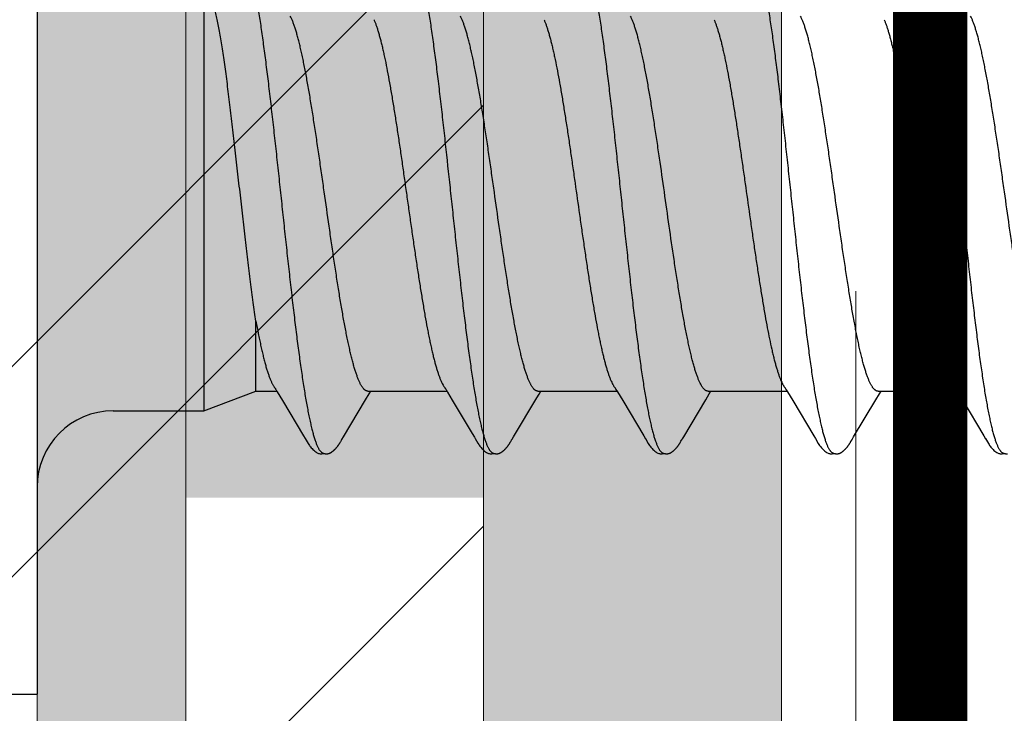
# Model space of a CAD drawing. Units: inches. Extents: x 66 to 79.5, y 52.5 to 63.
# Drawn here: x 74.6 to 75, y 57.4 to 57.7 of the extents above; entities that cross this region are included whole.
import ezdxf

# ---------------------------------------------------------------- set-up
doc = ezdxf.new("R2010")
doc.units = ezdxf.units.IN
doc.header["$MEASUREMENT"] = 0
doc.linetypes.add('HIDDEN', pattern=[0.375, 0.25, -0.125])
doc.layers.get('0').update_dxf_attribs({"lineweight": 0})
doc.layers.get('Defpoints').update_dxf_attribs({"lineweight": 0})
for name, color, linetype, lineweight in [('ALUM', 7, 'Continuous', 0), ('HATCH', 8, 'Continuous', 0), ('MISC', 8, 'Continuous', 0), ('SCREW', 9, 'Continuous', 0)]:
    doc.layers.add(name, color=color, linetype=linetype, lineweight=lineweight)
doc.layers.add('Fastener', color=9, linetype='Continuous')
doc.styles.add('BORDER', font='GOTHIC.TTF')
doc.dimstyles.new('aprop', dxfattribs={"dimtxt": 0.1, "dimasz": 0.09, "dimexe": 0.0625, "dimexo": 0.0625, "dimgap": 0.062, "dimtad": 1, "dimdec": 4, "dimzin": 3, "dimdsep": 46, "dimlunit": 4, "dimtxsty": 'BORDER', "dimblk": 'ARCHTICK', "dimcen": 0.09, "dimclrd": 256, "dimclre": 256, "dimclrt": 256, "dimazin": 0, "dimtfac": 1, "dimtdec": 4, "dimtix": 1, "dimtmove": 2, "dimatfit": 2, "dimldrblk": 'ARCHTICK', "dimfxl": 1, "dimfrac": 2, "dimtolj": 1, "dimtzin": 0, "dimlwd": -1, "dimlwe": -1, "dimarcsym": 0})

# ---------------------------------------------------------------- blocks, each defined once
blk = doc.blocks.new('_ArchTick')
at = {"color": 0, "linetype": 'ByBlock', "const_width": 0.15}
blk.add_lwpolyline([(-0.5, -0.5), (0.5, 0.5)], dxfattribs=at)
blk = doc.blocks.new('*D48')
at = {"layer": 'ALUM', "transparency": 16777216}
for p, q in [((74.98713, 61.08405), (75.55569, 61.08405)), ((75.49319, 61.08405), (75.49319, 57.08405)), ((74.98713, 57.08405), (75.55569, 57.08405))]:
    blk.add_line(p, q, dxfattribs=at)
at = {"layer": 'Defpoints', "color": 0, "transparency": 16777216}
for p in [(74.92463, 61.08405), (74.92463, 57.08405), (75.49319, 57.08405)]:
    blk.add_point(p, dxfattribs=at)
at = {"layer": 'ALUM', "transparency": 16777216, "xscale": 0.09, "yscale": 0.09, "zscale": 0.09}
for p, rotation in [((75.49319, 61.08405), 90), ((75.49319, 57.08405), 270)]:
    blk.add_blockref('_ArchTick', p, dxfattribs=dict(at, rotation=rotation))
at = {"layer": 'ALUM', "transparency": 16777216, "insert": (75.37993, 59.08405), "char_height": 0.1, "attachment_point": 5, "rotation": 90, "style": 'BORDER'}
blk.add_mtext('\\A1;4"', dxfattribs=at)
blk = doc.blocks.new('#12-14 x 2.00 HWH Steel Fastener')
at = {"layer": 'Fastener', "linetype": 'Continuous'}
for p, q in [((0, 0.2075), (0, -0.2075)), ((0.07, 0.0885), (0.07, -0.0885)), ((0.0919, -0.08025), (0.0919, -0.05091)), ((0.07, -0.0885), (0.0919, -0.08025)), ((0.0919, -0.08025), (0.1007, -0.08025)), ((0.10038, -0.0797), (0.10086, -0.08051)), ((0.10086, -0.08051), (0.10308, -0.08417)), ((0.13797, -0.08386), (0.13944, -0.08143)), ((0.13891, -0.08025), (0.1721, -0.08025)), ((0.13944, -0.08143), (0.14015, -0.08025)), ((0.1717, -0.07957), (0.17233, -0.08063)), ((0.17233, -0.08063), (0.17435, -0.08396)), ((0.20987, -0.08304), (0.21083, -0.08145)), ((0.21031, -0.08025), (0.2435, -0.08025)), ((0.21083, -0.08145), (0.21155, -0.08025)), ((0.24306, -0.07952), (0.24367, -0.08053)), ((0.24367, -0.08053), (0.24589, -0.0842)), ((0.28079, -0.08383), (0.28225, -0.08141)), ((0.28171, -0.08025), (0.3149, -0.08025)), ((0.28225, -0.08141), (0.28295, -0.08025)), ((0.31458, -0.0797), (0.31506, -0.08051)), ((0.31506, -0.08051), (0.31728, -0.08418)), ((0.35218, -0.08384), (0.35365, -0.08142)), ((0.35311, -0.08025), (0.3863, -0.08025)), ((0.35365, -0.08142), (0.35435, -0.08025)), ((0.38587, -0.07952), (0.38647, -0.08053)), ((0.38647, -0.08053), (0.3887, -0.0842)), ((0.10308, -0.08417), (0.11188, -0.09896)), ((0.12863, -0.09946), (0.13797, -0.08386)), ((0.20003, -0.09946), (0.20987, -0.08304)), ((0.24589, -0.0842), (0.2547, -0.09899)), ((0.27149, -0.09936), (0.28079, -0.08383)), ((0.31728, -0.08418), (0.32608, -0.09896)), ((0.34283, -0.09946), (0.35218, -0.08384)), ((0.3887, -0.0842), (0.3975, -0.09899)), ((0.032, -0.0885), (0.07, -0.0885)), ((0.11188, -0.09896), (0.11261, -0.10018)), ((0.2547, -0.09899), (0.25542, -0.10019)), ((0.32608, -0.09896), (0.32681, -0.10018)), ((0.3975, -0.09899), (0.39822, -0.10019)), ((0.12728, -0.10175), (0.12739, -0.10157)), ((0.12739, -0.10157), (0.1275, -0.10137)), ((0.1275, -0.10137), (0.12783, -0.10079)), ((0.12802, -0.10047), (0.12863, -0.09946)), ((0.1987, -0.10172), (0.1988, -0.10154)), ((0.1988, -0.10154), (0.19892, -0.10134)), ((0.19943, -0.10046), (0.20003, -0.09946)), ((0.27012, -0.10169), (0.27022, -0.10151)), ((0.27022, -0.10151), (0.27034, -0.1013)), ((0.27034, -0.1013), (0.27061, -0.10083)), ((0.27078, -0.10054), (0.27096, -0.10023)), ((0.27096, -0.10023), (0.27149, -0.09936)), ((0.34147, -0.10176), (0.34158, -0.10158)), ((0.34158, -0.10158), (0.3417, -0.10138)), ((0.3417, -0.10138), (0.34203, -0.1008)), ((0.34222, -0.10047), (0.34283, -0.09946)), ((-0.031, -0.2075), (0, -0.2075))]:
    blk.add_line(p, q, dxfattribs=at)
for points in [[(0.09986, -0.07891), (0.09987, -0.07891), (0.09989, -0.07895), (0.09992, -0.07898), (0.09995, -0.07902), (0.09998, -0.07907), (0.10002, -0.07912), (0.10006, -0.07918), (0.10011, -0.07926), (0.10017, -0.07937), (0.10026, -0.0795), (0.10038, -0.0797)], [(0.17126, -0.07891), (0.17127, -0.07892), (0.1713, -0.07896), (0.17133, -0.079), (0.17136, -0.07904), (0.17139, -0.07909), (0.17143, -0.07914), (0.17147, -0.07921), (0.17153, -0.0793), (0.1716, -0.07941), (0.1717, -0.07957)], [(0.24266, -0.07891), (0.24267, -0.07892), (0.2427, -0.07895), (0.24272, -0.07899), (0.24275, -0.07903), (0.24278, -0.07907), (0.24282, -0.07913), (0.24286, -0.07919), (0.24291, -0.07927), (0.24298, -0.07938), (0.24306, -0.07952)], [(0.31406, -0.07891), (0.31407, -0.07891), (0.31409, -0.07895), (0.31412, -0.07898), (0.31415, -0.07902), (0.31418, -0.07907), (0.31422, -0.07912), (0.31426, -0.07918), (0.31431, -0.07926), (0.31437, -0.07937), (0.31446, -0.0795), (0.31458, -0.0797)], [(0.38546, -0.07891), (0.38547, -0.07892), (0.3855, -0.07895), (0.38552, -0.07899), (0.38555, -0.07903), (0.38558, -0.07908), (0.38562, -0.07913), (0.38566, -0.07919), (0.38571, -0.07927), (0.38578, -0.07938), (0.38587, -0.07952)], [(0.17435, -0.08396), (0.18275, -0.09806), (0.1836, -0.0995)], [(0.1126, -0.10015), (0.11382, -0.10224), (0.11408, -0.10264), (0.11432, -0.10299), (0.11458, -0.10334), (0.11485, -0.10368), (0.11513, -0.10402), (0.11544, -0.10437), (0.11579, -0.10472), (0.11617, -0.10508), (0.11659, -0.10543), (0.11699, -0.10574), (0.11732, -0.10596), (0.11762, -0.10613)], [(0.12188, -0.10652), (0.12198, -0.10651), (0.12208, -0.10649), (0.12217, -0.10648), (0.12226, -0.10646), (0.12235, -0.10644), (0.12244, -0.10642), (0.12253, -0.1064), (0.12261, -0.10637), (0.1227, -0.10634), (0.12278, -0.10631), (0.12287, -0.10627), (0.12295, -0.10624), (0.12303, -0.1062), (0.12312, -0.10616), (0.1232, -0.10611), (0.12329, -0.10607), (0.12337, -0.10602), (0.12346, -0.10597), (0.12355, -0.10591), (0.12364, -0.10585), (0.12373, -0.10579), (0.12383, -0.10572), (0.12393, -0.10564), (0.12405, -0.10555), (0.12418, -0.10545), (0.1243, -0.10535), (0.12442, -0.10525), (0.12454, -0.10514), (0.12466, -0.10504), (0.12477, -0.10494), (0.12488, -0.10484), (0.12498, -0.10474), (0.12509, -0.10464), (0.12518, -0.10454), (0.12528, -0.10444), (0.12537, -0.10434), (0.12546, -0.10425), (0.12555, -0.10415), (0.12563, -0.10406), (0.12571, -0.10396), (0.12579, -0.10387), (0.12587, -0.10377), (0.12595, -0.10368), (0.12602, -0.10359), (0.1261, -0.1035), (0.12617, -0.10341), (0.12623, -0.10332), (0.1263, -0.10323), (0.12637, -0.10314), (0.12643, -0.10305), (0.12649, -0.10297), (0.12655, -0.10288), (0.12661, -0.1028), (0.12667, -0.10271), (0.12672, -0.10263), (0.12678, -0.10255), (0.12683, -0.10247), (0.12688, -0.10239), (0.12693, -0.10232), (0.12698, -0.10224), (0.12703, -0.10216), (0.12708, -0.10208), (0.12713, -0.102), (0.12718, -0.10192), (0.12728, -0.10175)], [(0.12783, -0.10079), (0.12786, -0.10074), (0.1279, -0.10067), (0.12795, -0.10058), (0.12802, -0.10047)], [(0.1836, -0.0995), (0.18401, -0.10017), (0.18512, -0.10209), (0.18543, -0.10257), (0.18567, -0.10292), (0.18592, -0.10327), (0.18619, -0.10362), (0.18648, -0.10396), (0.18679, -0.10431), (0.18713, -0.10466), (0.18751, -0.10502), (0.18792, -0.10538), (0.18834, -0.1057), (0.18868, -0.10593), (0.18898, -0.10611)], [(0.19323, -0.10652), (0.19333, -0.10651), (0.19342, -0.1065), (0.19352, -0.10649), (0.19361, -0.10647), (0.1937, -0.10645), (0.19378, -0.10643), (0.19387, -0.10641), (0.19395, -0.10639), (0.19404, -0.10636), (0.19412, -0.10633), (0.19421, -0.1063), (0.19429, -0.10626), (0.19437, -0.10623), (0.19445, -0.10619), (0.19454, -0.10615), (0.19462, -0.1061), (0.1947, -0.10606), (0.19479, -0.10601), (0.19487, -0.10596), (0.19496, -0.1059), (0.19505, -0.10585), (0.19514, -0.10578), (0.19523, -0.10571), (0.19534, -0.10563), (0.19546, -0.10554), (0.19558, -0.10545), (0.1957, -0.10535), (0.19582, -0.10525), (0.19594, -0.10515), (0.19605, -0.10505), (0.19616, -0.10495), (0.19627, -0.10485), (0.19637, -0.10475), (0.19647, -0.10465), (0.19657, -0.10455), (0.19666, -0.10446), (0.19675, -0.10436), (0.19684, -0.10427), (0.19693, -0.10417), (0.19701, -0.10408), (0.19709, -0.10399), (0.19717, -0.10389), (0.19725, -0.1038), (0.19732, -0.10371), (0.1974, -0.10362), (0.19747, -0.10353), (0.19754, -0.10344), (0.19761, -0.10335), (0.19768, -0.10326), (0.19774, -0.10318), (0.1978, -0.10309), (0.19786, -0.103), (0.19792, -0.10292), (0.19798, -0.10284), (0.19804, -0.10275), (0.19809, -0.10267), (0.19815, -0.10259), (0.1982, -0.10252), (0.19825, -0.10244), (0.1983, -0.10236), (0.19835, -0.10228), (0.1984, -0.10221), (0.19845, -0.10213), (0.1985, -0.10205), (0.19855, -0.10197), (0.1986, -0.10189), (0.1987, -0.10172)], [(0.19892, -0.10134), (0.19923, -0.10078), (0.19927, -0.10073), (0.19931, -0.10066), (0.19936, -0.10057), (0.19943, -0.10046)], [(0.2554, -0.10015), (0.25663, -0.10226), (0.25689, -0.10266), (0.25713, -0.103), (0.25738, -0.10335), (0.25765, -0.10369), (0.25794, -0.10403), (0.25825, -0.10438), (0.2586, -0.10473), (0.25898, -0.10508), (0.2594, -0.10544), (0.25979, -0.10574), (0.26012, -0.10596), (0.26042, -0.10613)], [(0.26461, -0.10652), (0.26471, -0.10651), (0.2648, -0.1065), (0.2649, -0.10649), (0.26499, -0.10648), (0.26507, -0.10646), (0.26516, -0.10644), (0.26525, -0.10642), (0.26533, -0.10639), (0.26542, -0.10637), (0.2655, -0.10634), (0.26558, -0.10631), (0.26567, -0.10627), (0.26575, -0.10624), (0.26583, -0.1062), (0.26591, -0.10616), (0.26599, -0.10612), (0.26608, -0.10607), (0.26616, -0.10603), (0.26624, -0.10598), (0.26633, -0.10592), (0.26642, -0.10586), (0.26651, -0.1058), (0.2666, -0.10574), (0.2667, -0.10566), (0.26682, -0.10558), (0.26694, -0.10548), (0.26706, -0.10538), (0.26718, -0.10528), (0.2673, -0.10519), (0.26741, -0.10509), (0.26752, -0.10499), (0.26763, -0.10489), (0.26773, -0.10479), (0.26783, -0.10469), (0.26793, -0.10459), (0.26803, -0.1045), (0.26812, -0.1044), (0.26821, -0.10431), (0.26829, -0.10421), (0.26838, -0.10412), (0.26846, -0.10403), (0.26854, -0.10393), (0.26862, -0.10384), (0.26869, -0.10375), (0.26876, -0.10366), (0.26884, -0.10357), (0.26891, -0.10348), (0.26898, -0.10339), (0.26904, -0.10331), (0.26911, -0.10322), (0.26917, -0.10313), (0.26923, -0.10305), (0.26929, -0.10296), (0.26935, -0.10288), (0.26941, -0.1028), (0.26947, -0.10272), (0.26952, -0.10264), (0.26957, -0.10256), (0.26962, -0.10248), (0.26967, -0.1024), (0.26972, -0.10233), (0.26977, -0.10225), (0.26982, -0.10217), (0.26987, -0.1021), (0.26992, -0.10202), (0.26997, -0.10194), (0.27002, -0.10186), (0.27012, -0.10169)], [(0.27061, -0.10083), (0.27068, -0.10071), (0.27072, -0.10063), (0.27078, -0.10054)], [(0.3268, -0.10015), (0.32802, -0.10224), (0.32828, -0.10265), (0.32852, -0.10299), (0.32878, -0.10334), (0.32905, -0.10368), (0.32933, -0.10403), (0.32965, -0.10437), (0.32999, -0.10472), (0.33037, -0.10508), (0.33079, -0.10543), (0.33119, -0.10574), (0.33152, -0.10596), (0.33182, -0.10613)], [(0.33608, -0.10652), (0.33617, -0.10651), (0.33625, -0.1065), (0.33633, -0.10649), (0.33641, -0.10647), (0.33649, -0.10646), (0.33657, -0.10644), (0.33665, -0.10642), (0.33672, -0.1064), (0.3368, -0.10637), (0.33687, -0.10635), (0.33695, -0.10632), (0.33702, -0.10629), (0.3371, -0.10626), (0.33717, -0.10623), (0.33724, -0.10619), (0.33732, -0.10616), (0.33739, -0.10612), (0.33747, -0.10608), (0.33754, -0.10604), (0.33761, -0.10599), (0.33769, -0.10595), (0.33777, -0.1059), (0.33785, -0.10585), (0.33793, -0.10579), (0.33801, -0.10573), (0.33811, -0.10566), (0.33821, -0.10559), (0.33832, -0.1055), (0.33842, -0.10541), (0.33853, -0.10532), (0.33864, -0.10524), (0.33874, -0.10515), (0.33884, -0.10506), (0.33894, -0.10497), (0.33904, -0.10488), (0.33913, -0.10479), (0.33922, -0.1047), (0.33931, -0.10461), (0.3394, -0.10453), (0.33948, -0.10444), (0.33956, -0.10435), (0.33964, -0.10427), (0.33972, -0.10418), (0.33979, -0.1041), (0.33987, -0.10402), (0.33994, -0.10393), (0.34001, -0.10385), (0.34008, -0.10377), (0.34015, -0.10369), (0.34021, -0.1036), (0.34028, -0.10352), (0.34034, -0.10344), (0.3404, -0.10336), (0.34046, -0.10328), (0.34053, -0.1032), (0.34058, -0.10312), (0.34064, -0.10304), (0.3407, -0.10296), (0.34076, -0.10288), (0.34081, -0.1028), (0.34087, -0.10272), (0.34092, -0.10264), (0.34097, -0.10256), (0.34102, -0.10248), (0.34107, -0.10241), (0.34112, -0.10233), (0.34117, -0.10225), (0.34122, -0.10217), (0.34127, -0.10209), (0.34132, -0.10201), (0.34137, -0.10193), (0.34147, -0.10176)], [(0.34203, -0.1008), (0.34206, -0.10074), (0.3421, -0.10067), (0.34215, -0.10058), (0.34222, -0.10047)], [(0.3982, -0.10016), (0.39943, -0.10226), (0.39969, -0.10266), (0.39993, -0.103), (0.40018, -0.10335), (0.40046, -0.10369), (0.40074, -0.10404), (0.40106, -0.10438), (0.4014, -0.10473), (0.40178, -0.10509), (0.4022, -0.10544), (0.4026, -0.10574), (0.40292, -0.10596), (0.40322, -0.10613)], [(0.11762, -0.10613), (0.11791, -0.10627), (0.1182, -0.10637), (0.1185, -0.10645), (0.11882, -0.1065), (0.11919, -0.10653), (0.11962, -0.1065), (0.12009, -0.10643), (0.12038, -0.10636)], [(0.11985, -0.10617), (0.11988, -0.10619), (0.11998, -0.10623), (0.12008, -0.10626), (0.12019, -0.1063), (0.12031, -0.10634), (0.12044, -0.10638), (0.12058, -0.10641), (0.12072, -0.10644), (0.12087, -0.10647), (0.12102, -0.10649), (0.12116, -0.10651), (0.1213, -0.10652), (0.12143, -0.10653), (0.12155, -0.10653), (0.12167, -0.10653), (0.12178, -0.10652), (0.12188, -0.10652)], [(0.18898, -0.10611), (0.18927, -0.10625), (0.18957, -0.10636), (0.18987, -0.10645), (0.19019, -0.1065), (0.19056, -0.10652), (0.19099, -0.10651), (0.19147, -0.10644), (0.19178, -0.10636)], [(0.19125, -0.10617), (0.19126, -0.10618), (0.19135, -0.10622), (0.19145, -0.10625), (0.19155, -0.10629), (0.19167, -0.10633), (0.1918, -0.10636), (0.19193, -0.1064), (0.19207, -0.10643), (0.19221, -0.10646), (0.19236, -0.10648), (0.1925, -0.1065), (0.19264, -0.10651), (0.19277, -0.10652), (0.19289, -0.10653), (0.19301, -0.10653), (0.19313, -0.10653), (0.19323, -0.10652)], [(0.26042, -0.10613), (0.26071, -0.10627), (0.261, -0.10637), (0.2613, -0.10645), (0.26162, -0.1065), (0.26199, -0.10652), (0.26243, -0.1065), (0.2629, -0.10643), (0.26318, -0.10636)], [(0.26265, -0.10617), (0.26274, -0.10621), (0.26284, -0.10625), (0.26294, -0.10628), (0.26305, -0.10632), (0.26318, -0.10636), (0.26331, -0.10639), (0.26345, -0.10642), (0.26359, -0.10645), (0.26373, -0.10648), (0.26388, -0.1065), (0.26401, -0.10651), (0.26415, -0.10652), (0.26427, -0.10653), (0.26439, -0.10653), (0.2645, -0.10653), (0.26461, -0.10652)], [(0.33182, -0.10613), (0.33211, -0.10627), (0.3324, -0.10637), (0.3327, -0.10645), (0.33302, -0.1065), (0.33338, -0.10652), (0.33382, -0.1065), (0.33429, -0.10643), (0.33458, -0.10636)], [(0.33405, -0.10617), (0.3341, -0.10619), (0.33418, -0.10623), (0.33427, -0.10626), (0.33436, -0.10629), (0.33447, -0.10633), (0.33458, -0.10636), (0.3347, -0.10639), (0.33482, -0.10642), (0.33495, -0.10644), (0.33508, -0.10647), (0.33521, -0.10649), (0.33533, -0.1065), (0.33545, -0.10651), (0.33557, -0.10652), (0.33568, -0.10653), (0.33579, -0.10653), (0.33589, -0.10653), (0.33599, -0.10652), (0.33608, -0.10652)], [(0.40322, -0.10613), (0.40351, -0.10627), (0.4038, -0.10637), (0.4041, -0.10645), (0.40442, -0.1065), (0.40479, -0.10652), (0.40522, -0.1065), (0.40569, -0.10643), (0.40598, -0.10636)], [(0.40545, -0.10617), (0.40548, -0.10619), (0.40557, -0.10622), (0.40567, -0.10626), (0.40578, -0.1063), (0.4059, -0.10634), (0.40603, -0.10637), (0.40617, -0.10641), (0.40632, -0.10644), (0.40646, -0.10646), (0.40661, -0.10649), (0.40675, -0.1065), (0.40689, -0.10652), (0.40702, -0.10652), (0.40715, -0.10653), (0.40726, -0.10653), (0.40737, -0.10652), (0.40748, -0.10652)]]:
    blk.add_lwpolyline(points, dxfattribs=at)
blk.add_arc((0.032, -0.1205), 0.032, 90, 180, dxfattribs=at)
for points, knots in [([(0.08804, 0.1017), (0.08822, 0.10122), (0.08856, 0.1002), (0.08906, 0.09857), (0.08955, 0.09674), (0.09005, 0.09472), (0.09054, 0.09251), (0.09104, 0.09013), (0.09154, 0.08757), (0.09204, 0.08484), (0.09254, 0.08195), (0.09303, 0.07891), (0.09353, 0.07573), (0.0942, 0.07122), (0.09504, 0.06525), (0.09602, 0.05771), (0.09701, 0.04972), (0.098, 0.04134), (0.09899, 0.03265), (0.09998, 0.02371), (0.10097, 0.0146), (0.10196, 0.00538), (0.10295, -0.00388), (0.10394, -0.01309), (0.10492, -0.0222), (0.10591, -0.03113), (0.1069, -0.03983), (0.10788, -0.04824), (0.10887, -0.05628), (0.10985, -0.06389), (0.11069, -0.06993), (0.11136, -0.07452), (0.11186, -0.07776), (0.11236, -0.08086), (0.11286, -0.08382), (0.11336, -0.08662), (0.11386, -0.08925), (0.11436, -0.09171), (0.11486, -0.09398), (0.11536, -0.09607), (0.11585, -0.09797), (0.11628, -0.09944), (0.11662, -0.10051), (0.11687, -0.10124), (0.11711, -0.10192), (0.11736, -0.10256), (0.11761, -0.10314), (0.11786, -0.10368), (0.1181, -0.10416), (0.11835, -0.1046), (0.1186, -0.10499), (0.11885, -0.10532), (0.11909, -0.10561), (0.11941, -0.10592), (0.11967, -0.10609), (0.11985, -0.10617)], [0, 0, 0, 0, 0.007211, 0.015299, 0.024269, 0.03412, 0.044839, 0.056398, 0.068769, 0.081921, 0.095814, 0.110405, 0.125656, 0.141547, 0.175231, 0.211346, 0.249617, 0.289711, 0.331257, 0.373953, 0.417511, 0.461557, 0.505737, 0.549754, 0.593271, 0.635936, 0.677506, 0.717719, 0.756198, 0.792624, 0.826769, 0.842936, 0.858483, 0.873386, 0.887603, 0.901087, 0.913792, 0.925684, 0.936737, 0.946926, 0.956233, 0.964657, 0.968538, 0.9722, 0.975643, 0.978868, 0.981876, 0.984671, 0.987254, 0.98963, 0.991805, 0.993784, 0.995579, 0.997201, 1, 1, 1, 1]), ([(0.15944, 0.1017), (0.15962, 0.10122), (0.15996, 0.1002), (0.16046, 0.09857), (0.16095, 0.09674), (0.16144, 0.09473), (0.16194, 0.09254), (0.16243, 0.09017), (0.16293, 0.08762), (0.16343, 0.08491), (0.16392, 0.08204), (0.16442, 0.07902), (0.16491, 0.07584), (0.16541, 0.07252), (0.1659, 0.06906), (0.16658, 0.06418), (0.16742, 0.05776), (0.16841, 0.04972), (0.16941, 0.04126), (0.17041, 0.03249), (0.17175, 0.02042), (0.17306, 0.00819), (0.17438, -0.0041), (0.17536, -0.01331), (0.17635, -0.02242), (0.17734, -0.03135), (0.17832, -0.04005), (0.17931, -0.04845), (0.18029, -0.05648), (0.18113, -0.06292), (0.1818, -0.06785), (0.1823, -0.07135), (0.18279, -0.07473), (0.18329, -0.07796), (0.18379, -0.08104), (0.18428, -0.08397), (0.18478, -0.08673), (0.18527, -0.08933), (0.18577, -0.09177), (0.18627, -0.09402), (0.18676, -0.0961), (0.18726, -0.09799), (0.18768, -0.09944), (0.18802, -0.10051), (0.18827, -0.10124), (0.18851, -0.10192), (0.18876, -0.10255), (0.18901, -0.10314), (0.18925, -0.10367), (0.1895, -0.10416), (0.18975, -0.10459), (0.19, -0.10498), (0.19024, -0.10532), (0.19049, -0.10561), (0.19081, -0.10591), (0.19107, -0.10609), (0.19125, -0.10617)], [0, 0, 0, 0, 0.007215, 0.015301, 0.024255, 0.03407, 0.044732, 0.056216, 0.068498, 0.081555, 0.095362, 0.109896, 0.125133, 0.14105, 0.157624, 0.174832, 0.211063, 0.24957, 0.290056, 0.332077, 0.375117, 0.462649, 0.506774, 0.550793, 0.594336, 0.637004, 0.678542, 0.718705, 0.757159, 0.793607, 0.811002, 0.8278, 0.843965, 0.859461, 0.874256, 0.888325, 0.901648, 0.914204, 0.925969, 0.936919, 0.947031, 0.956287, 0.964679, 0.968549, 0.972201, 0.975635, 0.978852, 0.981854, 0.984644, 0.987224, 0.989599, 0.991775, 0.993758, 0.995558, 0.997186, 1, 1, 1, 1]), ([(0.23084, 0.1017), (0.23102, 0.10122), (0.23136, 0.10021), (0.23185, 0.09858), (0.23234, 0.09677), (0.23283, 0.09478), (0.23332, 0.0926), (0.23382, 0.09025), (0.23431, 0.08772), (0.23481, 0.08501), (0.2353, 0.08214), (0.2358, 0.07911), (0.2363, 0.07593), (0.23679, 0.07261), (0.23729, 0.06915), (0.23796, 0.06428), (0.2388, 0.0579), (0.23979, 0.04992), (0.24078, 0.04155), (0.24177, 0.03287), (0.24276, 0.02396), (0.24374, 0.01488), (0.24473, 0.00569), (0.24572, -0.00357), (0.24671, -0.01284), (0.24771, -0.02204), (0.24871, -0.03109), (0.2497, -0.03987), (0.25069, -0.04831), (0.25168, -0.05635), (0.25251, -0.06278), (0.25318, -0.0677), (0.25368, -0.07121), (0.25417, -0.07459), (0.25467, -0.07782), (0.25516, -0.08091), (0.25566, -0.08384), (0.25616, -0.08661), (0.25665, -0.08921), (0.25715, -0.09165), (0.25764, -0.09391), (0.25814, -0.09599), (0.25863, -0.09789), (0.25912, -0.0996), (0.25955, -0.1009), (0.25989, -0.10185), (0.26014, -0.10249), (0.26038, -0.10308), (0.26063, -0.10363), (0.26088, -0.10412), (0.26113, -0.10457), (0.26138, -0.10496), (0.26163, -0.10531), (0.26188, -0.1056), (0.2622, -0.10591), (0.26247, -0.10609), (0.26265, -0.10617)], [0, 0, 0, 0, 0.007195, 0.015238, 0.024125, 0.033852, 0.044415, 0.055809, 0.06803, 0.081063, 0.094876, 0.109431, 0.12469, 0.140622, 0.157194, 0.174375, 0.210457, 0.248673, 0.288727, 0.33021, 0.372781, 0.416141, 0.460019, 0.504186, 0.548464, 0.592499, 0.635799, 0.677821, 0.718126, 0.756548, 0.792937, 0.810318, 0.827118, 0.843295, 0.858807, 0.873619, 0.887707, 0.901048, 0.91362, 0.925402, 0.936372, 0.946508, 0.955796, 0.964231, 0.971811, 0.97528, 0.978536, 0.981579, 0.98441, 0.987032, 0.989446, 0.991657, 0.993672, 0.995499, 0.997151, 1, 1, 1, 1]), ([(0.30224, 0.1017), (0.30242, 0.10122), (0.30276, 0.10021), (0.30325, 0.09858), (0.30374, 0.09676), (0.30424, 0.09475), (0.30474, 0.09255), (0.30523, 0.09017), (0.30573, 0.0876), (0.30624, 0.08486), (0.30674, 0.08195), (0.30724, 0.07889), (0.30774, 0.07567), (0.30824, 0.07232), (0.30873, 0.06884), (0.30941, 0.06395), (0.31024, 0.05757), (0.31123, 0.0496), (0.31221, 0.04125), (0.3132, 0.03257), (0.31419, 0.02362), (0.31518, 0.0145), (0.31617, 0.00528), (0.31716, -0.00398), (0.31815, -0.01321), (0.31914, -0.02234), (0.32013, -0.03131), (0.32112, -0.04002), (0.3221, -0.04841), (0.32309, -0.05644), (0.32392, -0.06287), (0.32459, -0.06779), (0.32509, -0.07131), (0.32559, -0.0747), (0.32609, -0.07795), (0.32659, -0.08106), (0.32709, -0.08401), (0.32759, -0.08679), (0.32809, -0.0894), (0.32851, -0.09146), (0.32885, -0.09302), (0.32917, -0.09446), (0.32957, -0.09614), (0.33007, -0.09802), (0.33049, -0.09946), (0.33082, -0.10053), (0.33107, -0.10125), (0.33132, -0.10193), (0.33157, -0.10256), (0.33181, -0.10315), (0.33206, -0.10368), (0.33231, -0.10417), (0.33255, -0.1046), (0.3328, -0.10499), (0.33305, -0.10533), (0.3333, -0.10561), (0.33361, -0.10592), (0.33387, -0.10609), (0.33405, -0.10617)], [0, 0, 0, 0, 0.007177, 0.015226, 0.024153, 0.033961, 0.044643, 0.056187, 0.068578, 0.081793, 0.09579, 0.110522, 0.125944, 0.142015, 0.158699, 0.175959, 0.212084, 0.250193, 0.2901, 0.331608, 0.374373, 0.417977, 0.462019, 0.506183, 0.550279, 0.593972, 0.636817, 0.678453, 0.718574, 0.75693, 0.793324, 0.810735, 0.827586, 0.843834, 0.859438, 0.874354, 0.888539, 0.901948, 0.914538, 0.926288, 0.931846, 0.937192, 0.947246, 0.956446, 0.964789, 0.968639, 0.972276, 0.975699, 0.97891, 0.981909, 0.984697, 0.987276, 0.989649, 0.991821, 0.993797, 0.995588, 0.997207, 1, 1, 1, 1]), ([(0.37364, 0.1017), (0.37382, 0.10122), (0.37416, 0.10021), (0.37465, 0.09858), (0.37514, 0.09676), (0.37564, 0.09477), (0.37613, 0.09259), (0.37662, 0.09024), (0.37711, 0.08771), (0.37761, 0.08502), (0.3781, 0.08216), (0.3786, 0.07914), (0.37909, 0.07598), (0.37959, 0.07267), (0.38008, 0.06922), (0.38075, 0.06437), (0.38159, 0.05801), (0.38258, 0.05003), (0.38357, 0.04162), (0.38457, 0.03285), (0.38557, 0.02383), (0.38657, 0.01464), (0.38756, 0.00539), (0.38855, -0.00386), (0.38954, -0.01306), (0.39052, -0.02218), (0.39151, -0.03115), (0.3925, -0.0399), (0.3935, -0.04835), (0.39449, -0.05642), (0.39532, -0.06287), (0.39599, -0.06779), (0.39649, -0.0713), (0.39699, -0.07467), (0.39748, -0.0779), (0.39798, -0.08098), (0.39847, -0.08391), (0.39897, -0.08667), (0.39946, -0.08927), (0.39996, -0.0917), (0.40045, -0.09395), (0.40094, -0.09602), (0.40144, -0.09792), (0.40186, -0.09937), (0.4022, -0.10045), (0.40245, -0.10118), (0.40269, -0.10187), (0.40294, -0.10251), (0.40319, -0.1031), (0.40344, -0.10364), (0.40369, -0.10413), (0.40394, -0.10458), (0.40419, -0.10497), (0.40444, -0.10531), (0.40469, -0.10561), (0.40501, -0.10591), (0.40527, -0.10609), (0.40545, -0.10617)], [0, 0, 0, 0, 0.007195, 0.015247, 0.024149, 0.033896, 0.044474, 0.05587, 0.06807, 0.081055, 0.094802, 0.109284, 0.124476, 0.140344, 0.156853, 0.173966, 0.209912, 0.248076, 0.288282, 0.330238, 0.373457, 0.417382, 0.461567, 0.505689, 0.549584, 0.593084, 0.635972, 0.677861, 0.718312, 0.756907, 0.793368, 0.810753, 0.827542, 0.843701, 0.859193, 0.873984, 0.888049, 0.901362, 0.913898, 0.925639, 0.936568, 0.946669, 0.955932, 0.964348, 0.968237, 0.971913, 0.975376, 0.978626, 0.981663, 0.984488, 0.987102, 0.989508, 0.991711, 0.993715, 0.995531, 0.997172, 1, 1, 1, 1]), ([(0.0919, -0.05091), (0.09171, -0.04962), (0.09133, -0.04697), (0.09077, -0.04291), (0.0902, -0.03867), (0.08964, -0.03427), (0.08907, -0.02972), (0.08849, -0.02505), (0.08792, -0.02027), (0.08735, -0.01539), (0.08678, -0.01045), (0.08601, -0.00377), (0.08507, 0.00462), (0.08413, 0.013), (0.08338, 0.01966), (0.08282, 0.02457), (0.08226, 0.02941), (0.0817, 0.03416), (0.08115, 0.0388), (0.08059, 0.0433), (0.08004, 0.04766), (0.07949, 0.05187), (0.07894, 0.0559), (0.07839, 0.05974), (0.07784, 0.06338), (0.07729, 0.06681), (0.07675, 0.07002), (0.0762, 0.07299), (0.07566, 0.07571), (0.0752, 0.07783), (0.07483, 0.07939), (0.07456, 0.08046), (0.07429, 0.08147), (0.0741, 0.08211), (0.07401, 0.08242)], [0, 0, 0, 0, 0.029064, 0.05958, 0.091412, 0.124431, 0.158515, 0.193537, 0.229361, 0.265851, 0.302869, 0.340276, 0.415698, 0.490998, 0.528257, 0.565076, 0.601323, 0.636869, 0.671589, 0.705362, 0.738072, 0.769606, 0.799858, 0.828728, 0.856121, 0.881949, 0.906128, 0.928583, 0.949252, 0.968078, 0.976783, 0.985009, 0.99275, 1, 1, 1, 1]), ([(0.13891, -0.08025), (0.13883, -0.08025), (0.13865, -0.08024), (0.1384, -0.08017), (0.13814, -0.08007), (0.13789, -0.07993), (0.13763, -0.07975), (0.13738, -0.07953), (0.13712, -0.07927), (0.13687, -0.07896), (0.13662, -0.07862), (0.13636, -0.07824), (0.13611, -0.07782), (0.13585, -0.07737), (0.1356, -0.07687), (0.13525, -0.07614), (0.13482, -0.07512), (0.13431, -0.07378), (0.1338, -0.07229), (0.13329, -0.07065), (0.13278, -0.06886), (0.13227, -0.06693), (0.13175, -0.06486), (0.13124, -0.06266), (0.13073, -0.06033), (0.13022, -0.05789), (0.12952, -0.05443), (0.12867, -0.04985), (0.12766, -0.04407), (0.12665, -0.03793), (0.12564, -0.03149), (0.12463, -0.0248), (0.12362, -0.01792), (0.12227, -0.00851), (0.12092, 0.00099), (0.11957, 0.01051), (0.11856, 0.01756), (0.11754, 0.02448), (0.11653, 0.0312), (0.11552, 0.03768), (0.1145, 0.04386), (0.11364, 0.04878), (0.11296, 0.05253), (0.11245, 0.05518), (0.11194, 0.05772), (0.11144, 0.06015), (0.11093, 0.06247), (0.11042, 0.06466), (0.10991, 0.06674), (0.1094, 0.06867), (0.10889, 0.07047), (0.10838, 0.07213), (0.10787, 0.07363), (0.10736, 0.07498), (0.10686, 0.07618), (0.1065, 0.07692), (0.10632, 0.07726)], [0, 0, 0, 0, 0.001574, 0.003185, 0.004868, 0.006657, 0.008576, 0.010648, 0.01289, 0.015314, 0.017931, 0.020747, 0.023768, 0.026997, 0.030436, 0.034087, 0.042032, 0.050847, 0.060548, 0.071146, 0.082632, 0.094975, 0.108141, 0.122094, 0.136787, 0.152172, 0.168203, 0.20211, 0.238369, 0.276815, 0.317188, 0.358998, 0.401901, 0.445812, 0.534927, 0.579452, 0.623609, 0.666823, 0.708803, 0.749375, 0.788101, 0.824572, 0.841874, 0.858519, 0.874502, 0.889819, 0.904459, 0.918385, 0.931553, 0.943923, 0.955462, 0.966142, 0.975939, 0.984841, 0.992856, 1, 1, 1, 1]), ([(0.14148, 0.07572), (0.14164, 0.07534), (0.14197, 0.07453), (0.14243, 0.07325), (0.14289, 0.07185), (0.14336, 0.07033), (0.14382, 0.06869), (0.14429, 0.06694), (0.14475, 0.06508), (0.14521, 0.0631), (0.14568, 0.06102), (0.14631, 0.05805), (0.1471, 0.0541), (0.14802, 0.04908), (0.14895, 0.04374), (0.14988, 0.03811), (0.1508, 0.03222), (0.15173, 0.02612), (0.15266, 0.01984), (0.15358, 0.01342), (0.15451, 0.00692), (0.15544, 0.00037), (0.15637, -0.00618), (0.1573, -0.01269), (0.15822, -0.01912), (0.15915, -0.02541), (0.15993, -0.03056), (0.16056, -0.03458), (0.16117, -0.03845), (0.16179, -0.04223), (0.16241, -0.04592), (0.16302, -0.04941), (0.16364, -0.05278), (0.16427, -0.05603), (0.16474, -0.05833), (0.1652, -0.06054), (0.16567, -0.06264), (0.16613, -0.06464), (0.16659, -0.06653), (0.16706, -0.06831), (0.16752, -0.06997), (0.16799, -0.07152), (0.16845, -0.07295), (0.16891, -0.07425), (0.16938, -0.07543), (0.16984, -0.07649), (0.17024, -0.07728), (0.17056, -0.07785), (0.17079, -0.07824), (0.17102, -0.07859), (0.17118, -0.0788), (0.17126, -0.07891)], [0, 0, 0, 0, 0.007866, 0.016474, 0.025818, 0.03589, 0.046679, 0.058172, 0.070352, 0.083204, 0.096709, 0.110847, 0.140935, 0.173284, 0.207689, 0.243927, 0.281767, 0.320963, 0.361258, 0.402387, 0.44408, 0.486065, 0.528066, 0.569807, 0.611014, 0.651416, 0.690748, 0.709932, 0.728752, 0.765183, 0.782734, 0.799806, 0.832399, 0.847868, 0.862751, 0.877027, 0.890677, 0.903678, 0.916014, 0.927665, 0.938616, 0.948849, 0.958356, 0.967128, 0.975162, 0.982457, 0.989018, 0.992028, 0.994859, 0.997515, 1, 1, 1, 1]), ([(0.21031, -0.08025), (0.21023, -0.08025), (0.21005, -0.08024), (0.20979, -0.08017), (0.20954, -0.08007), (0.20928, -0.07992), (0.20902, -0.07974), (0.20877, -0.07952), (0.20851, -0.07925), (0.20826, -0.07895), (0.20801, -0.07861), (0.20775, -0.07823), (0.2075, -0.07781), (0.20725, -0.07735), (0.20699, -0.07686), (0.20665, -0.07612), (0.20621, -0.07511), (0.20571, -0.07378), (0.2052, -0.07229), (0.20469, -0.07066), (0.20418, -0.06888), (0.20368, -0.06697), (0.20317, -0.06492), (0.20266, -0.06275), (0.20215, -0.06045), (0.20164, -0.05803), (0.20114, -0.05549), (0.20063, -0.05284), (0.19994, -0.0491), (0.19908, -0.0442), (0.19807, -0.03806), (0.19706, -0.03163), (0.19605, -0.02494), (0.19504, -0.01807), (0.19369, -0.00866), (0.19234, 0.00084), (0.191, 0.01035), (0.18998, 0.0174), (0.18896, 0.02436), (0.18794, 0.03114), (0.18692, 0.03768), (0.1859, 0.0439), (0.18488, 0.04973), (0.18402, 0.05434), (0.18333, 0.0578), (0.18282, 0.06024), (0.18231, 0.06254), (0.18181, 0.06473), (0.1813, 0.06678), (0.18079, 0.0687), (0.18028, 0.07049), (0.17977, 0.07214), (0.17927, 0.07364), (0.17876, 0.07498), (0.17826, 0.07618), (0.1779, 0.07692), (0.17772, 0.07726)], [0, 0, 0, 0, 0.001585, 0.003209, 0.004908, 0.006713, 0.008649, 0.010737, 0.01299, 0.015422, 0.018039, 0.020852, 0.023865, 0.027084, 0.030513, 0.034156, 0.042089, 0.050894, 0.060571, 0.071117, 0.082517, 0.094739, 0.107748, 0.121516, 0.136033, 0.151293, 0.167286, 0.183969, 0.201283, 0.237584, 0.275982, 0.316321, 0.358113, 0.401, 0.444897, 0.53404, 0.578463, 0.622487, 0.665953, 0.708462, 0.749463, 0.78841, 0.824952, 0.859018, 0.875061, 0.89039, 0.90497, 0.918787, 0.931834, 0.944103, 0.955569, 0.966201, 0.975966, 0.984848, 0.992856, 1, 1, 1, 1]), ([(0.21288, 0.07572), (0.21304, 0.07534), (0.21336, 0.07454), (0.21382, 0.07327), (0.21428, 0.07189), (0.21474, 0.07038), (0.21521, 0.06876), (0.21567, 0.06702), (0.21613, 0.06516), (0.21659, 0.0632), (0.21706, 0.06112), (0.21769, 0.05814), (0.21848, 0.05418), (0.21941, 0.04917), (0.22033, 0.04384), (0.22126, 0.03821), (0.22219, 0.03231), (0.22312, 0.0262), (0.22405, 0.01993), (0.22497, 0.01353), (0.22621, 0.00487), (0.22744, -0.00385), (0.22868, -0.01256), (0.22961, -0.01903), (0.23055, -0.02539), (0.23148, -0.03156), (0.23241, -0.03749), (0.23334, -0.04314), (0.23426, -0.0485), (0.23504, -0.05277), (0.23567, -0.05602), (0.23614, -0.05832), (0.2366, -0.06053), (0.23707, -0.06263), (0.23753, -0.06463), (0.23799, -0.06652), (0.23846, -0.0683), (0.23892, -0.06996), (0.23939, -0.07151), (0.23985, -0.07294), (0.24031, -0.07425), (0.24078, -0.07543), (0.24124, -0.07649), (0.24164, -0.07728), (0.24195, -0.07785), (0.24219, -0.07823), (0.24242, -0.07858), (0.24258, -0.0788), (0.24266, -0.07891)], [0, 0, 0, 0, 0.007801, 0.016337, 0.0256, 0.035578, 0.046267, 0.057664, 0.069771, 0.082584, 0.096082, 0.110236, 0.14038, 0.172749, 0.207079, 0.243254, 0.281195, 0.32049, 0.360697, 0.40168, 0.443272, 0.526984, 0.56885, 0.610441, 0.651291, 0.690954, 0.729039, 0.76536, 0.799807, 0.83231, 0.847792, 0.862704, 0.877003, 0.890649, 0.903629, 0.915942, 0.927586, 0.93855, 0.94881, 0.958342, 0.967122, 0.975148, 0.982431, 0.988987, 0.991999, 0.994837, 0.997503, 1, 1, 1, 1]), ([(0.28171, -0.08025), (0.28163, -0.08025), (0.28145, -0.08024), (0.2812, -0.08017), (0.28094, -0.08007), (0.28069, -0.07993), (0.28043, -0.07975), (0.28018, -0.07952), (0.27992, -0.07926), (0.27967, -0.07896), (0.27941, -0.07862), (0.27916, -0.07824), (0.2789, -0.07782), (0.27855, -0.07719), (0.27812, -0.0763), (0.27761, -0.07511), (0.27711, -0.07377), (0.2766, -0.07229), (0.27609, -0.07066), (0.27558, -0.06889), (0.27508, -0.06698), (0.27457, -0.06493), (0.27406, -0.06276), (0.27355, -0.06046), (0.27305, -0.05804), (0.27235, -0.05458), (0.27168, -0.05098), (0.27101, -0.04724), (0.27032, -0.04325), (0.26947, -0.03805), (0.26846, -0.0316), (0.26708, -0.02253), (0.26539, -0.01084), (0.26339, 0.00336), (0.2617, 0.01521), (0.26034, 0.02451), (0.25933, 0.03123), (0.25847, 0.03668), (0.25779, 0.04091), (0.25712, 0.04491), (0.25629, 0.04969), (0.25543, 0.05429), (0.25474, 0.05776), (0.25423, 0.0602), (0.25372, 0.06251), (0.25321, 0.0647), (0.2527, 0.06676), (0.2522, 0.06868), (0.25169, 0.07047), (0.25118, 0.07212), (0.25067, 0.07362), (0.25017, 0.07497), (0.24966, 0.07618), (0.2493, 0.07692), (0.24912, 0.07726)], [0, 0, 0, 0, 0.001574, 0.003187, 0.004875, 0.006669, 0.008595, 0.010674, 0.012922, 0.015351, 0.017972, 0.020791, 0.023813, 0.027043, 0.034139, 0.042095, 0.050913, 0.060592, 0.071123, 0.082491, 0.094682, 0.107677, 0.121454, 0.135989, 0.151257, 0.16723, 0.201164, 0.219063, 0.237538, 0.276076, 0.316482, 0.358435, 0.445667, 0.535043, 0.623754, 0.666985, 0.709015, 0.749516, 0.769091, 0.788165, 0.824665, 0.858741, 0.874789, 0.890137, 0.904754, 0.918617, 0.9317, 0.94398, 0.955439, 0.966063, 0.975839, 0.984756, 0.99281, 1, 1, 1, 1]), ([(0.28428, 0.07572), (0.28444, 0.07534), (0.28476, 0.07454), (0.28522, 0.07328), (0.28568, 0.07189), (0.28615, 0.07037), (0.28661, 0.06873), (0.28708, 0.06697), (0.28755, 0.0651), (0.28801, 0.0631), (0.28848, 0.061), (0.28912, 0.05799), (0.28992, 0.05401), (0.29085, 0.04897), (0.29177, 0.04362), (0.29269, 0.038), (0.29362, 0.03213), (0.29454, 0.02604), (0.29547, 0.01976), (0.2964, 0.01335), (0.29764, 0.00466), (0.29886, -0.00405), (0.3001, -0.01273), (0.30103, -0.01916), (0.30196, -0.02545), (0.30288, -0.03156), (0.30381, -0.03746), (0.30473, -0.0431), (0.30565, -0.04845), (0.30657, -0.0535), (0.3075, -0.0582), (0.30829, -0.0619), (0.30893, -0.06465), (0.3094, -0.06655), (0.30987, -0.06834), (0.31033, -0.07001), (0.3108, -0.07156), (0.31126, -0.07298), (0.31172, -0.07428), (0.31219, -0.07545), (0.31265, -0.0765), (0.31304, -0.07729), (0.31336, -0.07785), (0.31359, -0.07824), (0.31382, -0.07858), (0.31398, -0.0788), (0.31406, -0.0789)], [0, 0, 0, 0, 0.007775, 0.016303, 0.025585, 0.035623, 0.046413, 0.057943, 0.070204, 0.083182, 0.096846, 0.111157, 0.141562, 0.174103, 0.208522, 0.244645, 0.282341, 0.321428, 0.361694, 0.402873, 0.444639, 0.528357, 0.570041, 0.611327, 0.651706, 0.690905, 0.728775, 0.765052, 0.799488, 0.832013, 0.862505, 0.890665, 0.903778, 0.916207, 0.92792, 0.938897, 0.949127, 0.958608, 0.967335, 0.975311, 0.982548, 0.989061, 0.992053, 0.994872, 0.99752, 1, 1, 1, 1]), ([(0.35311, -0.08025), (0.35303, -0.08025), (0.35286, -0.08024), (0.3526, -0.08018), (0.35234, -0.08007), (0.35209, -0.07993), (0.35184, -0.07975), (0.35158, -0.07953), (0.35133, -0.07927), (0.35107, -0.07897), (0.35082, -0.07863), (0.35057, -0.07825), (0.35031, -0.07783), (0.35006, -0.07737), (0.34981, -0.07688), (0.34946, -0.07615), (0.34903, -0.07514), (0.34852, -0.07382), (0.34802, -0.07234), (0.34751, -0.07073), (0.34701, -0.06896), (0.3465, -0.06705), (0.34599, -0.065), (0.34547, -0.06282), (0.34496, -0.0605), (0.34445, -0.05806), (0.34394, -0.0555), (0.34343, -0.05284), (0.34274, -0.04909), (0.34188, -0.04419), (0.34087, -0.03807), (0.33986, -0.03164), (0.33885, -0.02495), (0.33784, -0.01805), (0.33648, -0.00861), (0.33514, 0.00091), (0.33378, 0.01043), (0.33277, 0.01749), (0.33175, 0.02442), (0.33074, 0.03114), (0.32973, 0.03759), (0.32872, 0.04375), (0.32787, 0.04867), (0.32718, 0.05242), (0.32667, 0.05509), (0.32616, 0.05766), (0.32564, 0.06012), (0.32513, 0.06246), (0.32462, 0.06468), (0.3241, 0.06676), (0.32359, 0.0687), (0.32308, 0.0705), (0.32257, 0.07215), (0.32206, 0.07365), (0.32156, 0.07499), (0.32106, 0.07619), (0.3207, 0.07692), (0.32052, 0.07726)], [0, 0, 0, 0, 0.001568, 0.003173, 0.004852, 0.006635, 0.00855, 0.010618, 0.012856, 0.015276, 0.017889, 0.020701, 0.023715, 0.026935, 0.030361, 0.033995, 0.041888, 0.050626, 0.060221, 0.070683, 0.082012, 0.094198, 0.107229, 0.121088, 0.135736, 0.151131, 0.16723, 0.183981, 0.201332, 0.237635, 0.275964, 0.316204, 0.358011, 0.401078, 0.44519, 0.534446, 0.578945, 0.623119, 0.66643, 0.708449, 0.748849, 0.787371, 0.823806, 0.841193, 0.857991, 0.874162, 0.889665, 0.904459, 0.918498, 0.931735, 0.944126, 0.955648, 0.966291, 0.976046, 0.98491, 0.992891, 1, 1, 1, 1]), ([(0.35568, 0.07572), (0.35584, 0.07534), (0.35616, 0.07454), (0.35662, 0.07327), (0.35708, 0.07189), (0.35755, 0.07038), (0.35801, 0.06875), (0.35847, 0.06701), (0.35893, 0.06516), (0.35939, 0.06319), (0.35986, 0.06113), (0.36049, 0.05817), (0.36127, 0.05423), (0.3622, 0.04924), (0.36312, 0.04392), (0.36405, 0.03831), (0.36498, 0.03241), (0.36591, 0.02626), (0.36717, 0.01772), (0.36872, 0.00686), (0.37056, -0.00617), (0.3721, -0.01695), (0.37335, -0.02541), (0.37428, -0.03155), (0.37521, -0.03749), (0.37614, -0.04316), (0.37706, -0.04853), (0.37785, -0.05281), (0.37848, -0.05605), (0.37894, -0.05836), (0.37941, -0.06056), (0.37987, -0.06267), (0.38034, -0.06466), (0.3808, -0.06655), (0.38126, -0.06832), (0.38173, -0.06998), (0.38219, -0.07153), (0.38265, -0.07295), (0.38312, -0.07426), (0.38358, -0.07543), (0.38404, -0.07649), (0.38444, -0.07728), (0.38475, -0.07785), (0.38499, -0.07823), (0.38522, -0.07858), (0.38538, -0.0788), (0.38546, -0.07891)], [0, 0, 0, 0, 0.0078, 0.016335, 0.025603, 0.0356, 0.046317, 0.057736, 0.069837, 0.082602, 0.096017, 0.110074, 0.140067, 0.172342, 0.206542, 0.242581, 0.280485, 0.320004, 0.360776, 0.444451, 0.528368, 0.610938, 0.651325, 0.690777, 0.728978, 0.765516, 0.800048, 0.832547, 0.848019, 0.862922, 0.877212, 0.890851, 0.903822, 0.916118, 0.927736, 0.938664, 0.948887, 0.958385, 0.967144, 0.975159, 0.982439, 0.988993, 0.992004, 0.994841, 0.997505, 1, 1, 1, 1]), ([(0.42451, -0.08025), (0.42443, -0.08025), (0.42425, -0.08024), (0.42399, -0.08017), (0.42374, -0.08007), (0.42348, -0.07992), (0.42322, -0.07974), (0.42296, -0.07951), (0.42271, -0.07924), (0.42245, -0.07894), (0.42219, -0.07859), (0.42194, -0.07821), (0.42168, -0.07778), (0.42143, -0.07732), (0.42117, -0.07682), (0.42082, -0.07608), (0.42039, -0.07506), (0.41989, -0.07372), (0.41938, -0.07223), (0.41887, -0.0706), (0.41837, -0.06882), (0.41786, -0.06691), (0.41735, -0.06487), (0.41685, -0.0627), (0.41634, -0.0604), (0.41583, -0.05798), (0.41533, -0.05544), (0.41482, -0.05279), (0.41413, -0.04905), (0.41327, -0.04415), (0.41226, -0.038), (0.41124, -0.03153), (0.41023, -0.0248), (0.40921, -0.01788), (0.40786, -0.00846), (0.40652, 0.00103), (0.40517, 0.01055), (0.40415, 0.01765), (0.40312, 0.02464), (0.4021, 0.03142), (0.40108, 0.03793), (0.40006, 0.04409), (0.39921, 0.04899), (0.39852, 0.05272), (0.39801, 0.05537), (0.39751, 0.05791), (0.397, 0.06033), (0.39649, 0.06263), (0.39599, 0.06481), (0.39548, 0.06685), (0.39498, 0.06876), (0.39447, 0.07053), (0.39397, 0.07216), (0.39346, 0.07365), (0.39296, 0.07499), (0.39246, 0.07619), (0.3921, 0.07692), (0.39192, 0.07726)], [0, 0, 0, 0, 0.001583, 0.003208, 0.004912, 0.006726, 0.008675, 0.010779, 0.013055, 0.015515, 0.018167, 0.021018, 0.024073, 0.027334, 0.030802, 0.03448, 0.042464, 0.051293, 0.060974, 0.07151, 0.08289, 0.095089, 0.10808, 0.121837, 0.136349, 0.151607, 0.167596, 0.184273, 0.201579, 0.237868, 0.276325, 0.316872, 0.359018, 0.402256, 0.446202, 0.535082, 0.579677, 0.624077, 0.667777, 0.710257, 0.751015, 0.789616, 0.825837, 0.843075, 0.859719, 0.875715, 0.891005, 0.905539, 0.919299, 0.932275, 0.944458, 0.955831, 0.966373, 0.976067, 0.984901, 0.992876, 1, 1, 1, 1]), ([(0.0919, -0.05091), (0.09222, -0.05264), (0.0927, -0.05519), (0.09337, -0.05851), (0.09387, -0.06084), (0.09436, -0.06307), (0.09486, -0.06519), (0.09536, -0.06718), (0.09586, -0.06905), (0.09636, -0.07078), (0.09686, -0.07237), (0.09736, -0.07382), (0.09785, -0.07513), (0.09827, -0.07612), (0.09861, -0.07684), (0.09886, -0.07732), (0.09911, -0.07777), (0.09936, -0.07818), (0.0996, -0.07856), (0.09977, -0.07879), (0.09986, -0.0789)], [0, 0, 0, 0, 0.180491, 0.265669, 0.347369, 0.425487, 0.499816, 0.570128, 0.636203, 0.697862, 0.754964, 0.807377, 0.855033, 0.897996, 0.917752, 0.93638, 0.953898, 0.970326, 0.985685, 1, 1, 1, 1])]:
    blk.add_open_spline(points, degree=3, knots=knots, dxfattribs=at)

msp = doc.modelspace()

# ---------------------------------------------------------------- hatches: boundary and pattern name
at = {"layer": 'ALUM'}
h = msp.add_hatch(color=8, dxfattribs=at)
h.dxf.hatch_style = 1
h.paths.add_polyline_path([(74.79963, 57.08405), (74.92463, 57.08405), (74.92463, 61.08405), (74.79963, 61.08405)])
h = msp.add_hatch(color=8, dxfattribs=at)
h.dxf.hatch_style = 1
h.paths.add_polyline_path([(74.61213, 57.95905), (74.67463, 57.95905), (74.67463, 57.20905), (74.61213, 57.20905)])
h = msp.add_hatch(color=8, dxfattribs=at)
h.dxf.hatch_style = 1
h.paths.add_polyline_path([(74.67463, 57.70905), (74.79963, 57.70905), (74.79963, 57.45905), (74.67463, 57.45905)])
at = {"layer": 'HATCH'}
h = msp.add_hatch(dxfattribs=at)
h.set_pattern_fill('ANSI32', color=8, scale=0.5, style=0)
h.set_pattern_definition([(45, (42.85309, 94.44347), (-0.1325825, 0.1325825), []), (45, (42.94148, 94.44347), (-0.1325825, 0.1325825), [])])
h.paths.add_polyline_path([(72.51503, 61.08405), (74.79963, 61.08405), (74.79963, 57.08405), (72.51503, 57.08405)])

# ---------------------------------------------------------------- linework, layer by layer
msp.add_lwpolyline([(74.67463, 61.08405), (74.67463, 57.08405)])
at = {"layer": 'ALUM', "color": 9, "const_width": 0.03125}
msp.add_lwpolyline([(74.98712, 61.29573), (74.98712, 54.82522, -0.39879), (74.75035, 54.57557), (72.23774, 54.45947)], format="xyb", dxfattribs=at)
at = {"layer": 'ALUM', "color": 9, "linetype": 'HIDDEN'}
msp.add_lwpolyline([(74.95587, 61.29573), (74.95587, 54.82522, -0.398654), (74.7488, 54.60678), (72.24206, 54.49095, -0.011544), (72.23053, 54.49068), (71.23903, 54.36433, 0.191177), (71.0618, 54.26427), (70.95757, 54.15818)], format="xyb", dxfattribs=at)
at = {"layer": 'ALUM'}
msp.add_lwpolyline([(72.51503, 61.08405), (74.79963, 61.08405), (74.79963, 57.08405), (72.51503, 57.08405)], close=True, dxfattribs=at)
at = {"layer": 'ALUM', "color": 8}
msp.add_lwpolyline([(74.79963, 57.08405), (74.92463, 57.08405), (74.92463, 61.08405), (74.79963, 61.08405)], close=True, dxfattribs=at)
at = {"layer": 'HATCH'}
msp.add_line((74.92463, 55.54908), (74.92463, 61.81288), dxfattribs=at)
at = {"layer": 'MISC', "color": 9}
msp.add_lwpolyline([(74.61213, 57.95905), (74.67463, 57.95905), (74.67463, 57.20905), (74.61213, 57.20905)], close=True, dxfattribs=at)

# ---------------------------------------------------------------- block references
at = {"layer": 'SCREW'}
msp.add_blockref('#12-14 x 2.00 HWH Steel Fastener', (74.61213, 57.58405), dxfattribs=at)

# ---------------------------------------------------------------- dimensions: what is measured, and where the dimension line sits
at = {"layer": 'ALUM'}
dim = msp.add_linear_dim(base=(75.49319, 57.08405), p1=(74.92463, 61.08405), p2=(74.92463, 57.08405), angle=90, dimstyle='aprop', dxfattribs=at)
dim.commit()
dim.dimension.update_dxf_attribs({"geometry": '*D48', "text_midpoint": (75.37993, 59.08405)})

doc.saveas('drawing.dxf')
